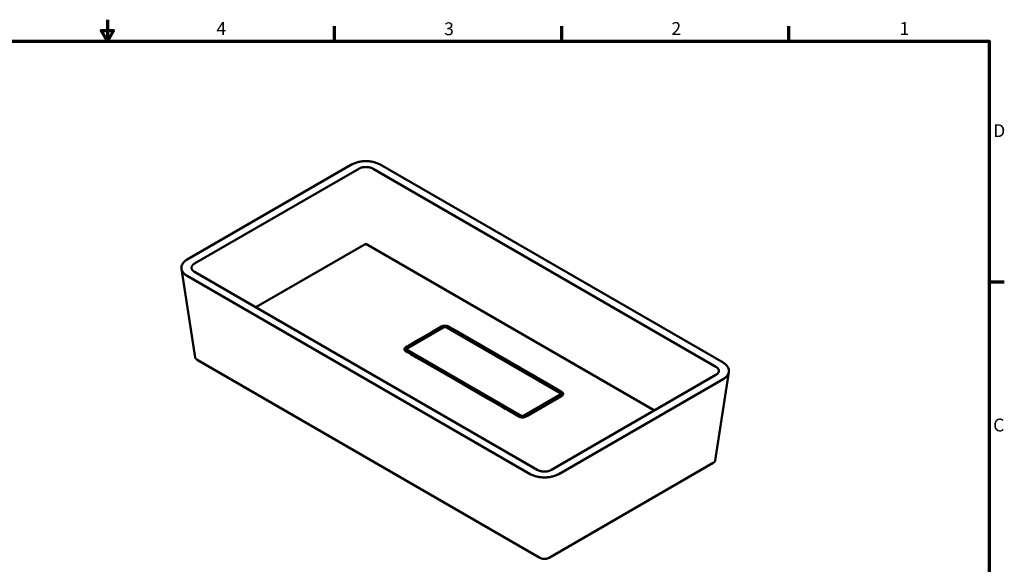
# Model space of a CAD drawing. Units: millimetres. Extents: x 6 to 2153, y 38 to 1359.
# Drawn here: x 975 to 2145, y 712 to 1359 of the extents above; entities that cross this region are included whole.
import ezdxf

# ---------------------------------------------------------------- set-up
doc = ezdxf.new("R2010")
doc.units = ezdxf.units.MM
doc.header["$LTSCALE"] = 2.5
doc.layers.add('Border (ANSI)', color=7, linetype='Continuous', lineweight=70)
doc.layers.add('Visible (ANSI)', color=7, linetype='Continuous', lineweight=50)
doc.styles.add('Note Text (ANSI)', font='tahoma.ttf')

# ---------------------------------------------------------------- blocks, each defined once
blk = doc.blocks.new('Borders Default Border')
at = {"layer": 'Border (ANSI)'}
for p, q in [((539.75, 533.4), (539.75, 540.52)), ((647.7, 533.4), (647.7, 540.52)), ((755.65, 533.4), (755.65, 540.52)), ((850.9, 419.1), (858.02, 419.1))]:
    blk.add_line(p, q, dxfattribs=at)
at = {"layer": 'Border (ANSI)', "flags": 128}
for points in [[(431.8, 543.56), (431.8, 533.4), (428.87, 538.48), (434.73, 538.48), (431.8, 533.4)], [(12.7, 25.4), (12.7, 533.4), (850.9, 533.4), (850.9, 25.4), (12.7, 25.4)]]:
    blk.add_lwpolyline(points, dxfattribs=at)
at = {"layer": 'Border (ANSI)', "char_height": 6.1, "attachment_point": 7, "style": 'Note Text (ANSI)'}
for s, insert in [('4', (483.65, 534.42)), ('3', (591.83, 534.29)), ('2', (699.83, 534.42)), ('1', (808.25, 534.42)), ('D', (852.73, 485.9)), ('C', (852.72, 346.09))]:
    blk.add_mtext(s, dxfattribs=dict(at, insert=insert))

msp = doc.modelspace()

# ---------------------------------------------------------------- linework, layer by layer
at = {"layer": 'Visible (ANSI)'}
for p, q in [((1386.633, 1092.907), (1255.875, 1017.414)), ((1255.875, 1017.414), (1386.633, 1092.907)), ((1386.633, 1092.907), (1729.524, 894.939)), ((1729.524, 894.939), (1386.633, 1092.907)), ((1167.603, 1062.946), (1183.824, 957.786)), ((1464.915, 987.861), (1476.498, 994.548)), ((1476.498, 994.548), (1477.157, 994.876)), ((1477.182, 994.886), (1477.14, 994.868)), ((1477.428, 994.985), (1477.285, 994.929)), ((1477.683, 995.076), (1477.54, 995.026)), ((1477.946, 995.161), (1477.801, 995.115)), ((1478.216, 995.237), (1478.068, 995.196)), ((1478.493, 995.305), (1478.341, 995.269)), ((1478.776, 995.365), (1478.62, 995.333)), ((1479.064, 995.417), (1478.904, 995.39)), ((1479.356, 995.46), (1479.194, 995.438)), ((1479.654, 995.495), (1479.486, 995.477)), ((1479.96, 995.522), (1479.782, 995.508)), ((1480.28, 995.539), (1480.079, 995.53)), ((1481.278, 995.53), (1481.078, 995.539)), ((1481.575, 995.508), (1481.397, 995.522)), ((1481.871, 995.477), (1481.702, 995.495)), ((1482.164, 995.438), (1482, 995.46)), ((1482.453, 995.39), (1482.293, 995.417)), ((1482.738, 995.333), (1482.58, 995.366)), ((1483.016, 995.269), (1482.863, 995.305)), ((1483.285, 995.197), (1483.142, 995.236)), ((1483.547, 995.118), (1483.416, 995.159)), ((1483.812, 995.028), (1483.679, 995.075)), ((1484.089, 994.922), (1483.928, 994.985)), ((1484.387, 994.792), (1484.169, 994.889)), ((1484.488, 994.743), (1484.408, 994.783)), ((1487.056, 993.279), (1484.859, 994.548)), ((1614.427, 919.742), (1489.641, 991.787)), ((1511.837, 978.973), (1503.336, 983.88)), ((1437.365, 971.955), (1435.976, 971.153)), ((1432.342, 967.557), (1432.385, 968.057)), ((1432.343, 967.57), (1432.346, 967.513)), ((1432.354, 967.421), (1432.365, 967.34)), ((1432.38, 967.249), (1432.399, 967.165)), ((1432.401, 968.122), (1432.384, 968.045)), ((1432.451, 968.293), (1432.42, 968.197)), ((1432.422, 967.078), (1432.45, 966.989)), ((1432.516, 968.462), (1432.477, 968.367)), ((1432.479, 966.908), (1432.518, 966.814)), ((1432.601, 968.638), (1432.547, 968.535)), ((1432.551, 966.739), (1432.6, 966.642)), ((1432.729, 968.857), (1432.632, 968.699)), ((1432.638, 966.571), (1432.697, 966.475)), ((1432.741, 966.405), (1432.803, 966.319)), ((1432.843, 969.016), (1432.768, 968.912)), ((1432.86, 966.241), (1432.916, 966.173)), ((1432.969, 969.17), (1432.892, 969.078)), ((1432.994, 966.081), (1433.039, 966.032)), ((1433.108, 969.32), (1433.028, 969.236)), ((1433.14, 965.926), (1433.193, 965.876)), ((1433.261, 969.468), (1433.175, 969.386)), ((1433.257, 966.736), (1433.251, 966.868)), ((1433.27, 966.641), (1433.254, 966.759)), ((1433.29, 966.552), (1433.259, 966.689)), ((1433.322, 966.451), (1433.282, 966.578)), ((1433.365, 966.348), (1433.316, 966.467)), ((1433.435, 969.617), (1433.328, 969.528)), ((1433.417, 966.247), (1433.361, 966.356)), ((1433.483, 966.139), (1433.398, 966.278)), ((1433.563, 966.028), (1433.465, 966.165)), ((1433.611, 969.753), (1433.492, 969.663)), ((1433.657, 965.914), (1433.544, 966.051)), ((1433.754, 969.853), (1433.685, 969.806)), ((1434.02, 965.574), (1433.88, 965.691)), ((1434.174, 965.457), (1434.008, 965.582)), ((1434.965, 970.569), (1434.072, 970.053)), ((1434.072, 965.226), (1436.179, 964.01)), ((1435.252, 967.64), (1435.252, 964.814)), ((1801.575, 835.311), (1817.795, 940.472)), ((1619.209, 916.981), (1617.012, 918.25)), ((1618.029, 911.742), (1618.029, 914.567)), ((1619.272, 912.51), (1619.107, 912.385)), ((1619.689, 912.467), (1619.209, 912.154)), ((1619.401, 912.619), (1619.261, 912.501)), ((1619.619, 916.718), (1619.532, 916.777)), ((1619.737, 912.979), (1619.624, 912.842)), ((1619.798, 916.584), (1619.628, 916.712)), ((1619.669, 912.454), (1619.799, 912.552)), ((1619.816, 913.093), (1619.718, 912.956)), ((1619.883, 913.206), (1619.798, 913.067)), ((1619.857, 912.599), (1619.966, 912.691)), ((1619.965, 916.445), (1619.862, 916.531)), ((1619.92, 913.284), (1619.864, 913.175)), ((1619.965, 913.395), (1619.916, 913.276)), ((1619.999, 913.506), (1619.958, 913.379)), ((1620.022, 913.617), (1619.991, 913.479)), ((1620.027, 913.686), (1620.011, 913.569)), ((1620.03, 913.796), (1620.024, 913.664)), ((1620.039, 912.758), (1620.122, 912.836)), ((1620.121, 916.3), (1620.043, 916.374)), ((1620.195, 912.91), (1620.268, 912.988)), ((1620.267, 916.148), (1620.197, 916.223)), ((1620.401, 915.99), (1620.333, 916.072)), ((1620.333, 913.062), (1620.401, 913.145)), ((1620.521, 915.829), (1620.457, 915.917)), ((1620.457, 913.218), (1620.52, 913.306)), ((1620.625, 915.665), (1620.569, 915.757)), ((1620.569, 913.379), (1620.625, 913.469)), ((1620.714, 915.5), (1620.667, 915.592)), ((1620.667, 913.543), (1620.714, 913.635)), ((1620.789, 915.331), (1620.75, 915.425)), ((1620.75, 913.71), (1620.789, 913.805)), ((1620.849, 915.159), (1620.818, 915.256)), ((1620.818, 913.879), (1620.85, 913.977)), ((1620.895, 914.982), (1620.872, 915.085)), ((1620.872, 914.049), (1620.895, 914.153)), ((1620.926, 914.797), (1620.91, 914.914)), ((1620.91, 914.221), (1620.926, 914.337)), ((1577.777, 888.233), (1619.209, 912.154)), ((1569.931, 887.028), (1570.164, 886.964)), ((1570.247, 886.943), (1570.416, 886.902)), ((1570.556, 886.871), (1570.675, 886.847)), ((1570.851, 886.814), (1570.949, 886.797)), ((1571.137, 886.767), (1571.24, 886.752)), ((1571.422, 886.729), (1571.55, 886.715)), ((1571.71, 886.699), (1571.875, 886.686)), ((1572.003, 886.677), (1572.189, 886.669)), ((1572.305, 886.664), (1572.428, 886.662)), ((1574.026, 886.761), (1574.043, 886.763)), ((1574.276, 886.8), (1574.347, 886.812)), ((1574.525, 886.846), (1574.661, 886.874)), ((1574.773, 886.898), (1574.982, 886.948))]:
    msp.add_line(p, q, dxfattribs=at)
at = {"layer": 'Visible (ANSI)', "flags": 128}
for points in [[(1369.663, 1186.869), (1370.574, 1187.368), (1371.53, 1187.84), (1372.526, 1188.281), (1373.562, 1188.692), (1374.633, 1189.071), (1375.738, 1189.417), (1376.872, 1189.73), (1378.032, 1190.007), (1379.217, 1190.249), (1380.422, 1190.455), (1381.643, 1190.625), (1382.879, 1190.757), (1384.125, 1190.852), (1385.377, 1190.909), (1386.633, 1190.928), (1387.889, 1190.909), (1389.142, 1190.852), (1390.388, 1190.757), (1391.623, 1190.625), (1392.845, 1190.455), (1394.05, 1190.249), (1395.234, 1190.007), (1396.395, 1189.73), (1397.529, 1189.417), (1398.633, 1189.071), (1399.705, 1188.692), (1400.74, 1188.281), (1401.737, 1187.84), (1402.692, 1187.368), (1403.604, 1186.869), (1810.897, 951.718), (1811.762, 951.192), (1812.578, 950.64), (1813.343, 950.065), (1814.055, 949.467), (1814.711, 948.848), (1815.311, 948.211), (1815.852, 947.556), (1816.333, 946.886), (1816.752, 946.202), (1817.109, 945.506), (1817.402, 944.801), (1817.631, 944.088), (1817.795, 943.368), (1817.894, 942.645), (1817.927, 941.92), (1817.894, 941.195), (1817.795, 940.472), (1817.631, 939.752), (1817.402, 939.039), (1817.109, 938.334), (1816.752, 937.638), (1816.333, 936.954), (1815.852, 936.284), (1815.311, 935.629), (1814.711, 934.992), (1814.055, 934.373), (1813.343, 933.775), (1812.578, 933.2), (1811.762, 932.648), (1810.897, 932.122), (1615.736, 819.446), (1614.824, 818.946), (1613.869, 818.475), (1612.872, 818.033), (1611.837, 817.623), (1610.765, 817.244), (1609.661, 816.897), (1608.527, 816.585), (1607.366, 816.307), (1606.182, 816.065), (1604.977, 815.859), (1603.755, 815.69), (1602.52, 815.558), (1601.274, 815.463), (1600.021, 815.406), (1598.765, 815.387), (1597.509, 815.406), (1596.257, 815.463), (1595.011, 815.558), (1593.775, 815.69), (1592.554, 815.859), (1591.349, 816.065), (1590.164, 816.307), (1589.004, 816.585), (1587.87, 816.897), (1586.765, 817.244), (1585.694, 817.623), (1584.658, 818.033), (1583.662, 818.475), (1582.706, 818.946), (1581.795, 819.446), (1174.501, 1054.597), (1173.636, 1055.123), (1172.82, 1055.674), (1172.055, 1056.25), (1171.344, 1056.848), (1170.687, 1057.466), (1170.088, 1058.104), (1169.547, 1058.759), (1169.066, 1059.429), (1168.646, 1060.113), (1168.29, 1060.808), (1167.996, 1061.514), (1167.767, 1062.227), (1167.603, 1062.946), (1167.505, 1063.669), (1167.472, 1064.395), (1167.505, 1065.12), (1167.603, 1065.843), (1167.767, 1066.562), (1167.996, 1067.275), (1168.29, 1067.981), (1168.646, 1068.676), (1169.066, 1069.36), (1169.547, 1070.03), (1170.088, 1070.685), (1170.687, 1071.323), (1171.344, 1071.941), (1172.055, 1072.539), (1172.82, 1073.115), (1173.636, 1073.666), (1174.501, 1074.193), (1369.663, 1186.869)], [(1590.28, 824.345), (1590.736, 824.095), (1591.213, 823.859), (1591.712, 823.639), (1592.23, 823.433), (1592.765, 823.244), (1593.317, 823.07), (1593.884, 822.914), (1594.465, 822.776), (1595.057, 822.654), (1595.659, 822.551), (1596.27, 822.467), (1596.888, 822.401), (1597.511, 822.353), (1598.137, 822.325), (1598.765, 822.315), (1599.393, 822.325), (1600.02, 822.353), (1600.643, 822.401), (1601.26, 822.467), (1601.871, 822.551), (1602.474, 822.654), (1603.066, 822.776), (1603.646, 822.914), (1604.213, 823.07), (1604.765, 823.244), (1605.301, 823.433), (1605.819, 823.639), (1606.317, 823.859), (1606.795, 824.095), (1607.251, 824.345), (1802.412, 937.021), (1802.845, 937.284), (1803.253, 937.56), (1803.635, 937.848), (1803.991, 938.147), (1804.319, 938.456), (1804.619, 938.775), (1804.889, 939.102), (1805.13, 939.437), (1805.339, 939.779), (1805.518, 940.127), (1805.665, 940.48), (1805.779, 940.836), (1805.861, 941.196), (1805.91, 941.558), (1805.927, 941.92), (1805.91, 942.283), (1805.861, 942.644), (1805.779, 943.004), (1805.665, 943.361), (1805.518, 943.713), (1805.339, 944.061), (1805.13, 944.403), (1804.889, 944.738), (1804.619, 945.065), (1804.319, 945.384), (1803.991, 945.693), (1803.635, 945.992), (1803.253, 946.28), (1802.845, 946.556), (1802.412, 946.819), (1395.119, 1181.97), (1394.663, 1182.22), (1394.185, 1182.455), (1393.687, 1182.676), (1393.169, 1182.882), (1392.633, 1183.071), (1392.081, 1183.244), (1391.514, 1183.4), (1390.934, 1183.539), (1390.341, 1183.66), (1389.739, 1183.763), (1389.128, 1183.848), (1388.51, 1183.914), (1387.888, 1183.961), (1387.261, 1183.99), (1386.633, 1183.999), (1386.005, 1183.99), (1385.379, 1183.961), (1384.756, 1183.914), (1384.138, 1183.848), (1383.527, 1183.763), (1382.925, 1183.66), (1382.333, 1183.539), (1381.752, 1183.4), (1381.185, 1183.244), (1380.633, 1183.071), (1380.098, 1182.882), (1379.58, 1182.676), (1379.081, 1182.455), (1378.604, 1182.22), (1378.148, 1181.97), (1182.987, 1069.294), (1182.554, 1069.03), (1182.146, 1068.755), (1181.764, 1068.467), (1181.408, 1068.168), (1181.08, 1067.859), (1180.78, 1067.54), (1180.509, 1067.213), (1180.269, 1066.877), (1180.059, 1066.536), (1179.881, 1066.188), (1179.734, 1065.835), (1179.62, 1065.478), (1179.538, 1065.119), (1179.488, 1064.757), (1179.472, 1064.395), (1179.488, 1064.032), (1179.538, 1063.67), (1179.62, 1063.311), (1179.734, 1062.954), (1179.881, 1062.601), (1180.059, 1062.254), (1180.269, 1061.912), (1180.509, 1061.577), (1180.78, 1061.249), (1181.08, 1060.93), (1181.408, 1060.621), (1181.764, 1060.322), (1182.146, 1060.035), (1182.554, 1059.759), (1182.987, 1059.496), (1590.28, 824.345)], [(1477.157, 994.876), (1477.394, 994.973), (1477.639, 995.062), (1477.892, 995.145), (1478.151, 995.22), (1478.416, 995.288), (1478.687, 995.348), (1478.962, 995.401), (1479.242, 995.446), (1479.525, 995.482), (1479.811, 995.511), (1480.099, 995.531), (1480.388, 995.544), (1480.678, 995.548), (1480.969, 995.544), (1481.258, 995.531), (1481.546, 995.511), (1481.832, 995.482), (1482.115, 995.446), (1482.395, 995.401), (1482.67, 995.348), (1482.941, 995.288), (1483.206, 995.22), (1483.465, 995.145), (1483.718, 995.062), (1483.963, 994.973), (1484.201, 994.876), (1484.316, 994.826), (1484.429, 994.773), (1484.647, 994.663), (1484.859, 994.548), (1485.908, 993.943), (1487.056, 993.279), (1488.302, 992.56), (1489.641, 991.787), (1491.071, 990.962), (1492.587, 990.086), (1494.188, 989.162), (1495.869, 988.191), (1497.628, 987.176), (1499.461, 986.118), (1501.365, 985.019)], [(1480.978, 995.543), (1480.678, 995.548), (1480.378, 995.543)], [(1432.385, 968.057), (1432.427, 968.221), (1432.482, 968.383), (1432.551, 968.543), (1432.633, 968.7), (1432.727, 968.854), (1432.833, 969.004), (1432.951, 969.151), (1433.081, 969.294), (1433.221, 969.433), (1433.373, 969.567), (1433.534, 969.697), (1433.704, 969.82), (1433.883, 969.938), (1434.072, 970.053), (1434.577, 970.346), (1435.145, 970.672), (1435.77, 971.034), (1436.448, 971.426), (1437.94, 972.287), (1439.586, 973.237), (1441.35, 974.256), (1443.203, 975.325), (1447.071, 977.558), (1451.001, 979.827), (1454.846, 982.047), (1464.915, 987.861)], [(1436.131, 968.864), (1478.557, 993.359), (1478.671, 993.422), (1478.791, 993.481), (1478.915, 993.536), (1479.045, 993.587), (1479.178, 993.635), (1479.317, 993.678), (1479.458, 993.717), (1479.603, 993.752), (1479.751, 993.782), (1479.902, 993.808), (1480.055, 993.829), (1480.209, 993.845), (1480.365, 993.857), (1480.521, 993.864), (1480.678, 993.867), (1480.835, 993.864), (1480.992, 993.857), (1481.148, 993.845), (1481.302, 993.829), (1481.455, 993.808), (1481.606, 993.782), (1481.754, 993.752), (1481.899, 993.717), (1482.04, 993.678), (1482.178, 993.635), (1482.312, 993.587), (1482.442, 993.536), (1482.566, 993.481), (1482.686, 993.422), (1482.8, 993.359), (1617.15, 915.792), (1617.258, 915.726), (1617.36, 915.657), (1617.456, 915.586), (1617.545, 915.511), (1617.627, 915.433), (1617.702, 915.354), (1617.769, 915.272), (1617.83, 915.188), (1617.882, 915.103), (1617.927, 915.016), (1617.963, 914.928), (1617.992, 914.838), (1618.012, 914.749), (1618.025, 914.658), (1618.029, 914.567), (1618.025, 914.477), (1618.012, 914.386), (1617.992, 914.297), (1617.963, 914.207), (1617.927, 914.119), (1617.882, 914.032), (1617.83, 913.947), (1617.769, 913.863), (1617.702, 913.781), (1617.627, 913.701), (1617.545, 913.624), (1617.456, 913.549), (1617.36, 913.477), (1617.258, 913.408), (1617.15, 913.343), (1574.724, 888.848), (1574.61, 888.785), (1574.49, 888.727), (1574.366, 888.671), (1574.236, 888.62), (1574.102, 888.573), (1573.964, 888.529), (1573.823, 888.49), (1573.677, 888.456), (1573.529, 888.425), (1573.379, 888.4), (1573.226, 888.378), (1573.072, 888.362), (1572.916, 888.35), (1572.759, 888.343), (1572.602, 888.341), (1572.445, 888.343), (1572.289, 888.35), (1572.133, 888.362), (1571.979, 888.378), (1571.826, 888.4), (1571.675, 888.425), (1571.527, 888.456), (1571.382, 888.49), (1571.24, 888.529), (1571.102, 888.573), (1570.968, 888.62), (1570.839, 888.671), (1570.714, 888.727), (1570.595, 888.785), (1570.481, 888.848), (1436.131, 966.415), (1436.023, 966.481), (1435.921, 966.55), (1435.825, 966.622), (1435.736, 966.696), (1435.654, 966.774), (1435.579, 966.853), (1435.511, 966.935), (1435.451, 967.019), (1435.399, 967.104), (1435.354, 967.191), (1435.318, 967.28), (1435.289, 967.369), (1435.269, 967.459), (1435.256, 967.549), (1435.252, 967.64), (1435.256, 967.73), (1435.269, 967.821), (1435.289, 967.911), (1435.318, 968), (1435.354, 968.088), (1435.399, 968.175), (1435.451, 968.26), (1435.511, 968.344), (1435.579, 968.426), (1435.654, 968.506), (1435.736, 968.583), (1435.825, 968.658), (1435.921, 968.73), (1436.023, 968.799), (1436.131, 968.864)], [(1619.689, 912.467), (1619.777, 912.534), (1619.944, 912.671), (1620.1, 912.813), (1620.243, 912.959), (1620.373, 913.108), (1620.491, 913.261), (1620.595, 913.418), (1620.686, 913.577), (1620.763, 913.738), (1620.827, 913.902), (1620.877, 914.067), (1620.912, 914.233), (1620.934, 914.4), (1620.941, 914.567), (1620.934, 914.735), (1620.912, 914.902), (1620.877, 915.068), (1620.827, 915.233), (1620.763, 915.397), (1620.686, 915.558), (1620.595, 915.717), (1620.491, 915.874), (1620.373, 916.027), (1620.242, 916.176), (1620.099, 916.322), (1619.944, 916.464), (1619.777, 916.601), (1619.69, 916.668), (1619.599, 916.733), (1619.409, 916.859), (1619.209, 916.981), (1618.16, 917.586), (1617.012, 918.25), (1615.766, 918.969), (1614.427, 919.742), (1612.997, 920.567), (1611.481, 921.443), (1609.88, 922.367), (1608.199, 923.338), (1606.44, 924.353), (1604.607, 925.411), (1602.703, 926.511), (1600.732, 927.649), (1598.695, 928.825), (1596.598, 930.036), (1594.442, 931.28), (1592.231, 932.557), (1587.659, 935.197), (1582.905, 937.941), (1577.996, 940.775), (1572.959, 943.684), (1567.818, 946.652), (1562.6, 949.664), (1552.034, 955.765), (1541.468, 961.865), (1536.25, 964.877), (1531.109, 967.846), (1526.071, 970.754), (1521.163, 973.588), (1516.409, 976.332), (1511.837, 978.973), (1509.626, 980.249), (1507.47, 981.493), (1505.373, 982.704), (1503.336, 983.88)], [(1576.783, 887.659), (1576.568, 887.546), (1576.347, 887.437), (1576.12, 887.333), (1575.886, 887.235), (1575.765, 887.189), (1575.642, 887.145), (1575.518, 887.102), (1575.391, 887.062), (1575.131, 886.986), (1574.865, 886.919), (1574.594, 886.859), (1574.318, 886.807), (1574.038, 886.762), (1573.754, 886.726), (1573.468, 886.697), (1573.181, 886.677), (1572.891, 886.664), (1572.602, 886.66), (1572.312, 886.664), (1572.023, 886.676), (1571.735, 886.696), (1571.45, 886.725), (1571.167, 886.762), (1570.887, 886.807), (1570.611, 886.859), (1570.34, 886.919), (1570.074, 886.987), (1569.814, 887.062), (1569.687, 887.102), (1569.562, 887.144), (1569.439, 887.189), (1569.318, 887.235), (1569.084, 887.333), (1568.857, 887.437), (1568.637, 887.546), (1568.422, 887.659), (1567.655, 888.091), (1566.907, 888.534), (1565.391, 889.409), (1563.874, 890.283), (1562.36, 891.159), (1555.685, 895.013), (1554.032, 895.967), (1552.306, 896.964), (1550.425, 898.05), (1548.458, 899.186), (1532.721, 908.271), (1501.247, 926.443), (1469.773, 944.614), (1454.036, 953.7), (1452.069, 954.835), (1450.188, 955.922), (1448.462, 956.918), (1446.809, 957.872), (1440.134, 961.726), (1438.359, 962.751), (1436.758, 963.675), (1435.33, 964.5), (1434.072, 965.226), (1433.86, 965.356), (1433.759, 965.422), (1433.66, 965.49), (1433.565, 965.559), (1433.474, 965.63), (1433.301, 965.774), (1433.142, 965.924), (1432.997, 966.077), (1432.866, 966.233), (1432.749, 966.393), (1432.647, 966.555), (1432.559, 966.719), (1432.487, 966.885), (1432.429, 967.052), (1432.385, 967.22), (1432.357, 967.388), (1432.342, 967.557)], [(1433.298, 965.777), (1433.469, 965.633), (1433.658, 965.492), (1433.819, 965.383)], [(1433.882, 965.689), (1433.764, 965.801), (1433.635, 965.938)], [(1568.857, 887.677), (1568.092, 888.119), (1567.316, 888.567), (1566.539, 889.015), (1565.763, 889.464), (1564.986, 889.912), (1564.209, 890.36), (1563.433, 890.809), (1562.656, 891.257), (1561.88, 891.706), (1561.103, 892.154), (1560.326, 892.602), (1559.55, 893.051), (1558.773, 893.499), (1557.997, 893.947), (1557.22, 894.396), (1556.443, 894.844), (1555.667, 895.292), (1554.89, 895.741), (1554.114, 896.189), (1553.337, 896.638), (1552.56, 897.086), (1551.784, 897.534), (1551.007, 897.983), (1550.231, 898.431), (1549.454, 898.879), (1548.678, 899.328), (1547.901, 899.776), (1547.124, 900.224), (1546.348, 900.673), (1545.571, 901.121), (1544.795, 901.57), (1544.018, 902.018), (1543.241, 902.466), (1542.465, 902.915), (1541.688, 903.363), (1540.912, 903.811), (1540.135, 904.26), (1539.358, 904.708), (1538.582, 905.157), (1537.805, 905.605), (1537.029, 906.053), (1536.252, 906.502), (1535.475, 906.95), (1534.699, 907.398), (1533.922, 907.847), (1533.146, 908.295), (1532.369, 908.743), (1531.593, 909.192), (1530.816, 909.64), (1530.039, 910.089), (1529.263, 910.537), (1528.486, 910.985), (1527.71, 911.434), (1526.933, 911.882), (1526.156, 912.33), (1525.38, 912.779), (1524.603, 913.227), (1523.827, 913.675), (1523.05, 914.124), (1522.273, 914.572), (1521.497, 915.021), (1520.72, 915.469), (1519.944, 915.917), (1519.167, 916.366), (1518.39, 916.814), (1517.614, 917.262), (1516.837, 917.711), (1516.061, 918.159), (1515.284, 918.607), (1514.508, 919.056), (1513.731, 919.504), (1512.954, 919.953), (1512.178, 920.401), (1511.401, 920.849), (1510.625, 921.298), (1509.848, 921.746), (1509.071, 922.194), (1508.295, 922.643), (1507.518, 923.091), (1506.742, 923.539), (1505.965, 923.988), (1505.188, 924.436), (1504.412, 924.885), (1503.635, 925.333), (1502.859, 925.781), (1502.082, 926.23), (1501.305, 926.678), (1500.529, 927.126), (1499.752, 927.575), (1498.976, 928.023), (1498.199, 928.471), (1497.423, 928.92), (1496.646, 929.368), (1495.869, 929.817), (1495.093, 930.265), (1494.316, 930.713), (1493.54, 931.162), (1492.763, 931.61), (1491.986, 932.058), (1491.21, 932.507), (1490.433, 932.955), (1489.657, 933.404), (1488.88, 933.852), (1488.103, 934.3), (1487.327, 934.749), (1486.55, 935.197), (1485.774, 935.645), (1484.997, 936.094), (1484.22, 936.542), (1483.444, 936.99), (1482.667, 937.439), (1481.891, 937.887), (1481.114, 938.336), (1480.337, 938.784), (1479.561, 939.232), (1478.784, 939.681), (1478.008, 940.129), (1477.231, 940.577), (1476.455, 941.026), (1475.678, 941.474), (1474.901, 941.922), (1474.125, 942.371), (1473.348, 942.819), (1472.572, 943.268), (1471.795, 943.716), (1471.018, 944.164), (1470.242, 944.613), (1469.465, 945.061), (1468.689, 945.509), (1467.912, 945.958), (1467.135, 946.406), (1466.359, 946.854), (1465.582, 947.303), (1464.806, 947.751), (1464.029, 948.2), (1463.252, 948.648), (1462.476, 949.096), (1461.699, 949.545), (1460.923, 949.993), (1460.146, 950.441), (1459.37, 950.89), (1458.593, 951.338), (1457.816, 951.786), (1457.04, 952.235), (1456.263, 952.683), (1455.487, 953.132), (1454.71, 953.58), (1453.933, 954.028), (1453.157, 954.477), (1452.38, 954.925), (1451.604, 955.373), (1450.827, 955.822), (1450.05, 956.27), (1449.274, 956.719), (1448.497, 957.167), (1447.721, 957.615), (1446.944, 958.064), (1446.167, 958.512), (1445.391, 958.96), (1444.614, 959.409), (1443.838, 959.857), (1443.061, 960.305), (1442.285, 960.754), (1441.508, 961.202), (1440.731, 961.651), (1439.955, 962.099), (1439.178, 962.547), (1438.402, 962.996), (1437.625, 963.444), (1436.848, 963.892), (1436.072, 964.341), (1435.295, 964.789), (1434.519, 965.237), (1434.328, 965.353), (1434.149, 965.475)], [(1440.134, 961.726), (1562.36, 891.159), (1568.422, 887.659), (1568.647, 887.536), (1568.882, 887.42), (1569.127, 887.311), (1569.36, 887.219)], [(1183.824, 957.786), (1183.876, 957.555), (1183.95, 957.327), (1184.044, 957.101), (1184.158, 956.878), (1184.292, 956.659), (1184.446, 956.444), (1184.62, 956.234), (1184.812, 956.03), (1185.022, 955.832), (1185.25, 955.64), (1185.495, 955.456), (1185.757, 955.279), (1186.034, 955.11), (1593.327, 719.959), (1593.62, 719.799), (1593.926, 719.648), (1594.245, 719.507), (1594.577, 719.375), (1594.92, 719.254), (1595.274, 719.143), (1595.637, 719.043), (1596.009, 718.954), (1596.389, 718.876), (1596.775, 718.81), (1597.166, 718.756), (1597.562, 718.714), (1597.961, 718.683), (1598.363, 718.665), (1598.765, 718.659), (1599.168, 718.665), (1599.569, 718.683), (1599.968, 718.714), (1600.364, 718.756), (1600.756, 718.81), (1601.142, 718.876), (1601.521, 718.954), (1601.893, 719.043), (1602.257, 719.143), (1602.61, 719.254), (1602.954, 719.375), (1603.286, 719.507), (1603.605, 719.648), (1603.911, 719.799), (1604.203, 719.959), (1799.365, 832.636), (1799.642, 832.805), (1799.903, 832.981), (1800.148, 833.166), (1800.376, 833.357), (1800.587, 833.556), (1800.779, 833.76), (1800.952, 833.97), (1801.106, 834.184), (1801.241, 834.404), (1801.355, 834.626), (1801.449, 834.852), (1801.522, 835.081), (1801.575, 835.311)], [(1619.132, 912.402), (1618.953, 912.281), (1618.762, 912.165), (1617.991, 911.72), (1617.219, 911.274), (1616.448, 910.829), (1615.677, 910.384), (1614.905, 909.938), (1614.134, 909.493), (1613.363, 909.048), (1612.591, 908.602), (1611.82, 908.157), (1611.048, 907.712), (1610.277, 907.266), (1609.506, 906.821), (1608.734, 906.375), (1607.963, 905.93), (1607.191, 905.485), (1606.42, 905.039), (1605.649, 904.594), (1604.877, 904.149), (1604.106, 903.703), (1603.334, 903.258), (1602.563, 902.813), (1601.792, 902.367), (1601.02, 901.922), (1600.249, 901.476), (1599.477, 901.031), (1598.706, 900.586), (1597.935, 900.14), (1597.163, 899.695), (1596.392, 899.25), (1595.621, 898.804), (1594.849, 898.359), (1594.078, 897.914), (1593.306, 897.468), (1592.535, 897.023), (1591.764, 896.578), (1590.992, 896.132), (1590.221, 895.687), (1589.449, 895.241), (1588.678, 894.796), (1587.907, 894.351), (1587.135, 893.905), (1586.364, 893.46), (1585.592, 893.015), (1584.821, 892.569), (1584.05, 892.124), (1583.278, 891.679), (1582.507, 891.233), (1581.736, 890.788), (1580.964, 890.342), (1580.193, 889.897), (1579.421, 889.452), (1578.65, 889.006), (1577.879, 888.561), (1577.107, 888.116), (1576.348, 887.677)], [(1576.783, 887.659), (1619.209, 912.154), (1619.422, 912.284), (1619.548, 912.369)], [(1619.646, 912.866), (1619.517, 912.728), (1619.399, 912.617)], [(1620.933, 914.394), (1620.941, 914.567), (1620.933, 914.741)], [(1569.456, 887.382), (1569.257, 887.47), (1569.045, 887.574), (1568.843, 887.685)], [(1569.394, 887.206), (1569.646, 887.117), (1569.911, 887.034)], [(1570.155, 887.133), (1569.925, 887.206), (1569.686, 887.29), (1569.455, 887.382)], [(1571.478, 886.863), (1571.206, 886.901), (1570.935, 886.947), (1570.669, 887.001), (1570.408, 887.064), (1570.153, 887.134)], [(1573.733, 886.864), (1573.453, 886.834), (1573.171, 886.812), (1572.887, 886.799), (1572.602, 886.795), (1572.318, 886.799), (1572.034, 886.812), (1571.752, 886.834), (1571.472, 886.864)], [(1575.051, 887.134), (1574.796, 887.064), (1574.536, 887.001), (1574.269, 886.947), (1573.999, 886.901), (1573.727, 886.863)], [(1575.024, 886.959), (1575.286, 887.031), (1575.558, 887.117), (1575.792, 887.199)], [(1575.75, 887.382), (1575.519, 887.29), (1575.28, 887.206), (1575.049, 887.133)], [(1576.362, 887.685), (1576.16, 887.574), (1575.948, 887.47), (1575.749, 887.382)]]:
    msp.add_lwpolyline(points, dxfattribs=at)

# ---------------------------------------------------------------- block references
at = {"xscale": 2.5, "yscale": 2.5, "zscale": 2.5}
msp.add_blockref('Borders Default Border', (0, 0), dxfattribs=at)

doc.saveas('drawing.dxf')
